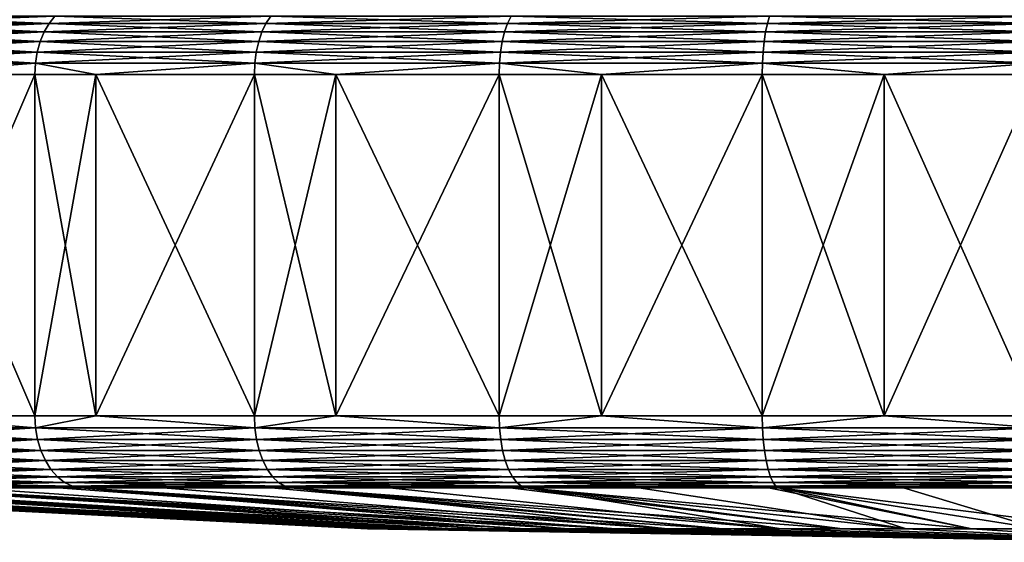
# Model space of a CAD drawing. Extents: x -30 to 30, y -139 to 0.
# Drawn here: x -5 to -1, y -139 to -137 of the extents above; entities that cross this region are included whole.
import ezdxf

# ---------------------------------------------------------------- set-up
doc = ezdxf.new("R2010")
doc.units = 0
doc.layers.add('L1', color=7, linetype='CONTINUOUS')

msp = doc.modelspace()

# ---------------------------------------------------------------- linework, layer by layer
at = {"layer": 'L1', "color": 7}
for points in [[(-4.702166, -137.1237, -5.107914), (-5.47877, -137.1237, -4.264298), (-5.454643, -137.0879, -4.245519)], [(-4.68146, -137.0879, 5.085421), (-5.454643, -137.0879, 4.245519), (-5.47877, -137.1237, 4.264298)], [(-4.68146, -137.0879, 5.085421), (-5.47877, -137.1237, 4.264298), (-4.702166, -137.1237, 5.107914)], [(-5.454643, -137.0879, -4.245519), (-5.426395, -137.0573, -4.223533), (-4.68146, -137.0879, -5.085421)], [(-4.657215, -137.0573, 5.059084), (-5.426395, -137.0573, 4.223533), (-5.454643, -137.0879, 4.245519)], [(-4.657215, -137.0573, 5.059084), (-5.454643, -137.0879, 4.245519), (-4.68146, -137.0879, 5.085421)], [(-5.454643, -137.0879, -4.245519), (-4.68146, -137.0879, -5.085421), (-4.702166, -137.1237, -5.107914)], [(-4.657215, -137.0573, -5.059084), (-4.68146, -137.0879, -5.085421), (-5.426395, -137.0573, -4.223533)], [(-4.702166, -137.1237, -5.107914), (-4.68146, -137.0879, -5.085421), (-3.7973, -137.1237, -5.8122)], [(-3.780578, -137.0879, 5.786605), (-4.68146, -137.0879, 5.085421), (-4.702166, -137.1237, 5.107914)], [(-3.780578, -137.0879, 5.786605), (-4.702166, -137.1237, 5.107914), (-3.7973, -137.1237, 5.8122)], [(-3.780578, -137.0879, -5.786605), (-4.68146, -137.0879, -5.085421), (-4.657215, -137.0573, -5.059084)], [(-3.760999, -137.0573, 5.756638), (-4.657215, -137.0573, 5.059084), (-4.68146, -137.0879, 5.085421)], [(-3.760999, -137.0573, 5.756638), (-4.68146, -137.0879, 5.085421), (-3.780578, -137.0879, 5.786605)], [(-3.780578, -137.0879, -5.786605), (-3.7973, -137.1237, -5.8122), (-4.68146, -137.0879, -5.085421)], [(-3.760999, -137.0573, -5.756638), (-3.780578, -137.0879, -5.786605), (-4.657215, -137.0573, -5.059084)], [(-2.788853, -137.1237, -6.357944), (-3.7973, -137.1237, -5.8122), (-3.780578, -137.0879, -5.786605)], [(-2.776572, -137.0879, 6.329946), (-3.780578, -137.0879, 5.786605), (-3.7973, -137.1237, 5.8122)], [(-2.776572, -137.0879, 6.329946), (-3.7973, -137.1237, 5.8122), (-2.788853, -137.1237, 6.357944)], [(-2.776572, -137.0879, -6.329946), (-3.780578, -137.0879, -5.786605), (-3.760999, -137.0573, -5.756638)], [(-2.762193, -137.0573, 6.297165), (-3.760999, -137.0573, 5.756638), (-3.780578, -137.0879, 5.786605)], [(-2.762193, -137.0573, 6.297165), (-3.780578, -137.0879, 5.786605), (-2.776572, -137.0879, 6.329946)], [(-2.776572, -137.0879, -6.329946), (-2.788853, -137.1237, -6.357944), (-3.780578, -137.0879, -5.786605)], [(-2.762193, -137.0573, -6.297165), (-2.776572, -137.0879, -6.329946), (-3.760999, -137.0573, -5.756638)], [(-1.704333, -137.1237, -6.73026), (-2.788853, -137.1237, -6.357944), (-2.776572, -137.0879, -6.329946)], [(-1.696828, -137.0879, 6.700623), (-2.776572, -137.0879, 6.329946), (-2.788853, -137.1237, 6.357944)], [(-1.696828, -137.0879, 6.700623), (-2.788853, -137.1237, 6.357944), (-1.704333, -137.1237, 6.73026)], [(-1.696828, -137.0879, -6.700623), (-2.776572, -137.0879, -6.329946), (-2.762193, -137.0573, -6.297165)], [(-1.688041, -137.0573, 6.665921), (-2.762193, -137.0573, 6.297165), (-2.776572, -137.0879, 6.329946)], [(-1.688041, -137.0573, 6.665921), (-2.776572, -137.0879, 6.329946), (-1.696828, -137.0879, 6.700623)], [(-1.696828, -137.0879, -6.700623), (-1.704333, -137.1237, -6.73026), (-2.776572, -137.0879, -6.329946)], [(-1.688041, -137.0573, -6.665921), (-1.696828, -137.0879, -6.700623), (-2.762193, -137.0573, -6.297165)], [(-0.573324, -137.1237, -6.918992), (-1.704333, -137.1237, -6.73026), (-1.696828, -137.0879, -6.700623)], [(-0.570799, -137.0879, 6.888524), (-1.696828, -137.0879, 6.700623), (-1.704333, -137.1237, 6.73026)], [(-0.570799, -137.0879, 6.888524), (-1.704333, -137.1237, 6.73026), (-0.573324, -137.1237, 6.918992)], [(-0.570799, -137.0879, -6.888524), (-1.696828, -137.0879, -6.700623), (-1.688041, -137.0573, -6.665921)], [(-0.567843, -137.0573, 6.852849), (-1.688041, -137.0573, 6.665921), (-1.696828, -137.0879, 6.700623)], [(-0.567843, -137.0573, 6.852849), (-1.696828, -137.0879, 6.700623), (-0.570799, -137.0879, 6.888524)], [(-0.570799, -137.0879, -6.888524), (-0.573324, -137.1237, -6.918992), (-1.696828, -137.0879, -6.700623)], [(-0.567843, -137.0573, -6.852849), (-0.570799, -137.0879, -6.888524), (-1.688041, -137.0573, -6.665921)], [(-4.718825, -137.1638, -5.126011), (-5.49818, -137.1638, -4.279405), (-5.47877, -137.1237, -4.264298)], [(-4.702166, -137.1237, 5.107914), (-5.47877, -137.1237, 4.264298), (-5.49818, -137.1638, 4.279405)], [(-4.702166, -137.1237, 5.107914), (-5.49818, -137.1638, 4.279405), (-4.718825, -137.1638, 5.126011)], [(-4.702166, -137.1237, -5.107914), (-4.718825, -137.1638, -5.126011), (-5.47877, -137.1237, -4.264298)], [(-3.810753, -137.1638, -5.832792), (-4.718825, -137.1638, -5.126011), (-4.702166, -137.1237, -5.107914)], [(-3.7973, -137.1237, 5.8122), (-4.702166, -137.1237, 5.107914), (-4.718825, -137.1638, 5.126011)], [(-3.7973, -137.1237, 5.8122), (-4.718825, -137.1638, 5.126011), (-3.810753, -137.1638, 5.832792)], [(-4.702166, -137.1237, -5.107914), (-3.7973, -137.1237, -5.8122), (-3.810753, -137.1638, -5.832792)], [(-3.810753, -137.1638, -5.832792), (-3.7973, -137.1237, -5.8122), (-2.798733, -137.1638, -6.380469)], [(-2.788853, -137.1237, 6.357944), (-3.7973, -137.1237, 5.8122), (-3.810753, -137.1638, 5.832792)], [(-2.788853, -137.1237, 6.357944), (-3.810753, -137.1638, 5.832792), (-2.798733, -137.1638, 6.380469)], [(-2.788853, -137.1237, -6.357944), (-2.798733, -137.1638, -6.380469), (-3.7973, -137.1237, -5.8122)], [(-1.710371, -137.1638, -6.754105), (-2.798733, -137.1638, -6.380469), (-2.788853, -137.1237, -6.357944)], [(-1.704333, -137.1237, 6.73026), (-2.788853, -137.1237, 6.357944), (-2.798733, -137.1638, 6.380469)], [(-1.704333, -137.1237, 6.73026), (-2.798733, -137.1638, 6.380469), (-1.710371, -137.1638, 6.754105)], [(-1.704333, -137.1237, -6.73026), (-1.710371, -137.1638, -6.754105), (-2.788853, -137.1237, -6.357944)], [(-0.575355, -137.1638, -6.943505), (-1.710371, -137.1638, -6.754105), (-1.704333, -137.1237, -6.73026)], [(-0.573324, -137.1237, 6.918992), (-1.704333, -137.1237, 6.73026), (-1.710371, -137.1638, 6.754105)], [(-0.573324, -137.1237, 6.918992), (-1.710371, -137.1638, 6.754105), (-0.575355, -137.1638, 6.943505)], [(-0.573324, -137.1237, -6.918992), (-0.575355, -137.1638, -6.943505), (-1.704333, -137.1237, -6.73026)], [(-4.731026, -137.2073, -5.139265), (-5.512397, -137.2073, -4.29047), (-5.49818, -137.1638, -4.279405)], [(-4.718825, -137.1638, 5.126011), (-5.49818, -137.1638, 4.279405), (-5.512397, -137.2073, 4.29047)], [(-4.718825, -137.1638, 5.126011), (-5.512397, -137.2073, 4.29047), (-4.731026, -137.2073, 5.139265)], [(-4.718825, -137.1638, -5.126011), (-4.731026, -137.2073, -5.139265), (-5.49818, -137.1638, -4.279405)], [(-3.820606, -137.2073, -5.847873), (-4.731026, -137.2073, -5.139265), (-4.718825, -137.1638, -5.126011)], [(-3.810753, -137.1638, 5.832792), (-4.718825, -137.1638, 5.126011), (-4.731026, -137.2073, 5.139265)], [(-3.810753, -137.1638, 5.832792), (-4.731026, -137.2073, 5.139265), (-3.820606, -137.2073, 5.847873)], [(-3.810753, -137.1638, -5.832792), (-3.820606, -137.2073, -5.847873), (-4.718825, -137.1638, -5.126011)], [(-2.80597, -137.2073, -6.396967), (-3.820606, -137.2073, -5.847873), (-3.810753, -137.1638, -5.832792)], [(-2.798733, -137.1638, 6.380469), (-3.810753, -137.1638, 5.832792), (-3.820606, -137.2073, 5.847873)], [(-2.798733, -137.1638, 6.380469), (-3.820606, -137.2073, 5.847873), (-2.80597, -137.2073, 6.396967)], [(-3.810753, -137.1638, -5.832792), (-2.798733, -137.1638, -6.380469), (-2.80597, -137.2073, -6.396967)], [(-2.80597, -137.2073, -6.396967), (-2.798733, -137.1638, -6.380469), (-1.714794, -137.2073, -6.771568)], [(-1.710371, -137.1638, 6.754105), (-2.798733, -137.1638, 6.380469), (-2.80597, -137.2073, 6.396967)], [(-1.710371, -137.1638, 6.754105), (-2.80597, -137.2073, 6.396967), (-1.714794, -137.2073, 6.771568)], [(-1.710371, -137.1638, -6.754105), (-1.714794, -137.2073, -6.771568), (-2.798733, -137.1638, -6.380469)], [(-0.576843, -137.2073, -6.961458), (-1.714794, -137.2073, -6.771568), (-1.710371, -137.1638, -6.754105)], [(-0.575355, -137.1638, 6.943505), (-1.710371, -137.1638, 6.754105), (-1.714794, -137.2073, 6.771568)], [(-0.575355, -137.1638, 6.943505), (-1.714794, -137.2073, 6.771568), (-0.576843, -137.2073, 6.961458)], [(-0.575355, -137.1638, -6.943505), (-0.576843, -137.2073, -6.961458), (-1.710371, -137.1638, -6.754105)], [(-4.73847, -137.2531, -5.14735), (-5.521069, -137.2531, -4.297221), (-5.512397, -137.2073, -4.29047)], [(-4.731026, -137.2073, 5.139265), (-5.512397, -137.2073, 4.29047), (-5.521069, -137.2531, 4.297221)], [(-4.731026, -137.2073, 5.139265), (-5.521069, -137.2531, 4.297221), (-4.73847, -137.2531, 5.14735)], [(-4.731026, -137.2073, -5.139265), (-4.73847, -137.2531, -5.14735), (-5.512397, -137.2073, -4.29047)], [(-3.826617, -137.2531, -5.857073), (-4.73847, -137.2531, -5.14735), (-4.731026, -137.2073, -5.139265)], [(-3.820606, -137.2073, 5.847873), (-4.731026, -137.2073, 5.139265), (-4.73847, -137.2531, 5.14735)], [(-3.820606, -137.2073, 5.847873), (-4.73847, -137.2531, 5.14735), (-3.826617, -137.2531, 5.857073)], [(-3.820606, -137.2073, -5.847873), (-3.826617, -137.2531, -5.857073), (-4.731026, -137.2073, -5.139265)], [(-2.810384, -137.2531, -6.407031), (-3.826617, -137.2531, -5.857073), (-3.820606, -137.2073, -5.847873)], [(-2.80597, -137.2073, 6.396967), (-3.820606, -137.2073, 5.847873), (-3.826617, -137.2531, 5.857073)], [(-2.80597, -137.2073, 6.396967), (-3.826617, -137.2531, 5.857073), (-2.810384, -137.2531, 6.407031)], [(-2.80597, -137.2073, -6.396967), (-2.810384, -137.2531, -6.407031), (-3.820606, -137.2073, -5.847873)], [(-1.717492, -137.2531, -6.782222), (-2.810384, -137.2531, -6.407031), (-2.80597, -137.2073, -6.396967)], [(-1.714794, -137.2073, 6.771568), (-2.80597, -137.2073, 6.396967), (-2.810384, -137.2531, 6.407031)], [(-1.714794, -137.2073, 6.771568), (-2.810384, -137.2531, 6.407031), (-1.717492, -137.2531, 6.782222)], [(-2.80597, -137.2073, -6.396967), (-1.714794, -137.2073, -6.771568), (-1.717492, -137.2531, -6.782222)], [(-1.717492, -137.2531, -6.782222), (-1.714794, -137.2073, -6.771568), (-0.57775, -137.2531, -6.972411)], [(-0.576843, -137.2073, 6.961458), (-1.714794, -137.2073, 6.771568), (-1.717492, -137.2531, 6.782222)], [(-0.576843, -137.2073, 6.961458), (-1.717492, -137.2531, 6.782222), (-0.57775, -137.2531, 6.972411)], [(-0.576843, -137.2073, -6.961458), (-0.57775, -137.2531, -6.972411), (-1.714794, -137.2073, -6.771568)], [(-4.73847, -137.2531, -5.14735), (-5.350152, -137.3, -4.48832), (-5.521069, -137.2531, -4.297221)], [(-4.73847, -137.2531, 5.14735), (-5.521069, -137.2531, 4.297221), (-5.350152, -137.3, 4.48832)], [(-4.740971, -137.3, -5.150067), (-5.350152, -137.3, -4.48832), (-4.73847, -137.2531, -5.14735)], [(-4.73847, -137.2531, 5.14735), (-5.350152, -137.3, 4.48832), (-4.740971, -137.3, 5.150067)], [(-4.487731, -137.3, -5.347172), (-4.740971, -137.3, -5.150067), (-4.73847, -137.2531, -5.14735)], [(-4.73847, -137.2531, 5.14735), (-4.740971, -137.3, 5.150067), (-4.487731, -137.3, 5.347172)], [(-3.826617, -137.2531, -5.857073), (-4.487731, -137.3, -5.347172), (-4.73847, -137.2531, -5.14735)], [(-3.826617, -137.2531, 5.857073), (-4.73847, -137.2531, 5.14735), (-4.487731, -137.3, 5.347172)], [(-3.828637, -137.3, -5.860165), (-4.487731, -137.3, -5.347172), (-3.826617, -137.2531, -5.857073)], [(-3.826617, -137.2531, 5.857073), (-4.487731, -137.3, 5.347172), (-3.828637, -137.3, 5.860165)], [(-3.489886, -137.3, -6.043489), (-3.828637, -137.3, -5.860165), (-3.826617, -137.2531, -5.857073)], [(-3.826617, -137.2531, 5.857073), (-3.828637, -137.3, 5.860165), (-3.489886, -137.3, 6.043489)], [(-2.810384, -137.2531, -6.407031), (-3.489886, -137.3, -6.043489), (-3.826617, -137.2531, -5.857073)], [(-2.810384, -137.2531, 6.407031), (-3.826617, -137.2531, 5.857073), (-3.489886, -137.3, 6.043489)], [(-2.811868, -137.3, -6.410413), (-3.489886, -137.3, -6.043489), (-2.810384, -137.2531, -6.407031)], [(-2.810384, -137.2531, 6.407031), (-3.489886, -137.3, 6.043489), (-2.811868, -137.3, 6.410413)], [(-2.386762, -137.3, -6.556353), (-2.811868, -137.3, -6.410413), (-2.810384, -137.2531, -6.407031)], [(-2.810384, -137.2531, 6.407031), (-2.811868, -137.3, 6.410413), (-2.386762, -137.3, 6.556353)], [(-1.717492, -137.2531, -6.782222), (-2.386762, -137.3, -6.556353), (-2.810384, -137.2531, -6.407031)], [(-1.717492, -137.2531, 6.782222), (-2.810384, -137.2531, 6.407031), (-2.386762, -137.3, 6.556353)], [(-1.718398, -137.3, -6.785802), (-2.386762, -137.3, -6.556353), (-1.717492, -137.2531, -6.782222)], [(-1.717492, -137.2531, 6.782222), (-2.386762, -137.3, 6.556353), (-1.718398, -137.3, 6.785802)], [(-1.211651, -137.3, -6.870363), (-1.718398, -137.3, -6.785802), (-1.717492, -137.2531, -6.782222)], [(-1.717492, -137.2531, 6.782222), (-1.718398, -137.3, 6.785802), (-1.211651, -137.3, 6.870363)], [(-1.717492, -137.2531, -6.782222), (-0.57775, -137.2531, -6.972411), (-1.211651, -137.3, -6.870363)], [(-0.57775, -137.2531, 6.972411), (-1.717492, -137.2531, 6.782222), (-1.211651, -137.3, 6.870363)], [(-1.211651, -137.3, -6.870363), (-0.57775, -137.2531, -6.972411), (-0.578055, -137.3, -6.976091)], [(-0.57775, -137.2531, 6.972411), (-1.211651, -137.3, 6.870363), (-0.578055, -137.3, 6.976091)], [(-5.350152, -138.7199, -4.48832), (-5.350152, -137.3, -4.48832), (-4.740971, -138.7199, -5.150067)], [(-4.740971, -138.7199, -5.150067), (-5.350152, -137.3, -4.48832), (-4.740971, -137.3, -5.150067)], [(-4.740971, -138.7199, 5.150067), (-4.740971, -137.3, 5.150067), (-5.350152, -138.7199, 4.48832)], [(-5.350152, -138.7199, 4.48832), (-4.740971, -137.3, 5.150067), (-5.350152, -137.3, 4.48832)], [(-4.740971, -138.7199, -5.150067), (-4.740971, -137.3, -5.150067), (-4.487731, -138.7199, -5.347172)], [(-4.487731, -138.7199, -5.347172), (-4.740971, -137.3, -5.150067), (-4.487731, -137.3, -5.347172)], [(-4.487731, -138.7199, 5.347172), (-4.487731, -137.3, 5.347172), (-4.740971, -138.7199, 5.150067)], [(-4.740971, -138.7199, 5.150067), (-4.487731, -137.3, 5.347172), (-4.740971, -137.3, 5.150067)], [(-4.487731, -138.7199, -5.347172), (-4.487731, -137.3, -5.347172), (-3.828637, -138.7199, -5.860165)], [(-3.828637, -138.7199, -5.860165), (-4.487731, -137.3, -5.347172), (-3.828637, -137.3, -5.860165)], [(-3.828637, -138.7199, 5.860165), (-3.828637, -137.3, 5.860165), (-4.487731, -138.7199, 5.347172)], [(-4.487731, -138.7199, 5.347172), (-3.828637, -137.3, 5.860165), (-4.487731, -137.3, 5.347172)], [(-3.828637, -138.7199, -5.860165), (-3.828637, -137.3, -5.860165), (-3.489886, -138.7199, -6.043489)], [(-3.489886, -138.7199, -6.043489), (-3.828637, -137.3, -5.860165), (-3.489886, -137.3, -6.043489)], [(-3.489886, -138.7199, 6.043489), (-3.489886, -137.3, 6.043489), (-3.828637, -138.7199, 5.860165)], [(-3.828637, -138.7199, 5.860165), (-3.489886, -137.3, 6.043489), (-3.828637, -137.3, 5.860165)], [(-3.489886, -138.7199, -6.043489), (-3.489886, -137.3, -6.043489), (-2.811868, -138.7199, -6.410413)], [(-2.811868, -138.7199, -6.410413), (-3.489886, -137.3, -6.043489), (-2.811868, -137.3, -6.410413)], [(-2.811868, -138.7199, 6.410413), (-2.811868, -137.3, 6.410413), (-3.489886, -138.7199, 6.043489)], [(-3.489886, -138.7199, 6.043489), (-2.811868, -137.3, 6.410413), (-3.489886, -137.3, 6.043489)], [(-2.811868, -138.7199, -6.410413), (-2.811868, -137.3, -6.410413), (-2.386762, -138.7199, -6.556353)], [(-2.386762, -138.7199, -6.556353), (-2.811868, -137.3, -6.410413), (-2.386762, -137.3, -6.556353)], [(-2.386762, -138.7199, 6.556353), (-2.386762, -137.3, 6.556353), (-2.811868, -138.7199, 6.410413)], [(-2.811868, -138.7199, 6.410413), (-2.386762, -137.3, 6.556353), (-2.811868, -137.3, 6.410413)], [(-2.386762, -138.7199, -6.556353), (-2.386762, -137.3, -6.556353), (-1.718398, -138.7199, -6.785802)], [(-1.718398, -138.7199, -6.785802), (-2.386762, -137.3, -6.556353), (-1.718398, -137.3, -6.785802)], [(-1.718398, -138.7199, 6.785802), (-1.718398, -137.3, 6.785802), (-2.386762, -138.7199, 6.556353)], [(-2.386762, -138.7199, 6.556353), (-1.718398, -137.3, 6.785802), (-2.386762, -137.3, 6.556353)], [(-1.718398, -138.7199, -6.785802), (-1.718398, -137.3, -6.785802), (-1.211651, -138.7199, -6.870363)], [(-1.211651, -138.7199, -6.870363), (-1.718398, -137.3, -6.785802), (-1.211651, -137.3, -6.870363)], [(-1.211651, -138.7199, 6.870363), (-1.211651, -137.3, 6.870363), (-1.718398, -138.7199, 6.785802)], [(-1.718398, -138.7199, 6.785802), (-1.211651, -137.3, 6.870363), (-1.718398, -137.3, 6.785802)], [(-1.211651, -138.7199, -6.870363), (-1.211651, -137.3, -6.870363), (-0.578055, -138.7199, -6.976091)], [(-0.578055, -138.7199, -6.976091), (-1.211651, -137.3, -6.870363), (-0.578055, -137.3, -6.976091)], [(-0.578055, -138.7199, 6.976091), (-0.578055, -137.3, 6.976091), (-1.211651, -138.7199, 6.870363)], [(-1.211651, -138.7199, 6.870363), (-0.578055, -137.3, 6.976091), (-1.211651, -137.3, 6.870363)], [(-5.520687, -138.7698, -4.296924), (-5.350152, -138.7199, -4.48832), (-4.738142, -138.7698, -5.146995)], [(-5.350152, -138.7199, 4.48832), (-5.520687, -138.7698, 4.296924), (-4.738142, -138.7698, 5.146995)], [(-5.350152, -138.7199, -4.48832), (-4.740971, -138.7199, -5.150067), (-4.738142, -138.7698, -5.146995)], [(-4.738142, -138.7698, 5.146995), (-4.740971, -138.7199, 5.150067), (-5.350152, -138.7199, 4.48832)], [(-4.487731, -138.7199, 5.347172), (-4.740971, -138.7199, 5.150067), (-4.738142, -138.7698, 5.146995)], [(-4.740971, -138.7199, -5.150067), (-4.487731, -138.7199, -5.347172), (-4.738142, -138.7698, -5.146995)], [(-4.738142, -138.7698, -5.146995), (-4.487731, -138.7199, -5.347172), (-3.826353, -138.7698, -5.856669)], [(-4.487731, -138.7199, 5.347172), (-4.738142, -138.7698, 5.146995), (-3.826353, -138.7698, 5.856669)], [(-4.487731, -138.7199, -5.347172), (-3.828637, -138.7199, -5.860165), (-3.826353, -138.7698, -5.856669)], [(-3.826353, -138.7698, 5.856669), (-3.828637, -138.7199, 5.860165), (-4.487731, -138.7199, 5.347172)], [(-3.489886, -138.7199, 6.043489), (-3.828637, -138.7199, 5.860165), (-3.826353, -138.7698, 5.856669)], [(-3.828637, -138.7199, -5.860165), (-3.489886, -138.7199, -6.043489), (-3.826353, -138.7698, -5.856669)], [(-3.826353, -138.7698, -5.856669), (-3.489886, -138.7199, -6.043489), (-2.81019, -138.7698, -6.406588)], [(-3.489886, -138.7199, 6.043489), (-3.826353, -138.7698, 5.856669), (-2.81019, -138.7698, 6.406588)], [(-3.489886, -138.7199, -6.043489), (-2.811868, -138.7199, -6.410413), (-2.81019, -138.7698, -6.406588)], [(-2.81019, -138.7698, 6.406588), (-2.811868, -138.7199, 6.410413), (-3.489886, -138.7199, 6.043489)], [(-2.386762, -138.7199, 6.556353), (-2.811868, -138.7199, 6.410413), (-2.81019, -138.7698, 6.406588)], [(-2.386762, -138.7199, -6.556353), (-2.81019, -138.7698, -6.406588), (-2.811868, -138.7199, -6.410413)], [(-1.717373, -138.7698, -6.781753), (-2.81019, -138.7698, -6.406588), (-2.386762, -138.7199, -6.556353)], [(-2.386762, -138.7199, 6.556353), (-2.81019, -138.7698, 6.406588), (-1.717373, -138.7698, 6.781753)], [(-2.386762, -138.7199, -6.556353), (-1.718398, -138.7199, -6.785802), (-1.717373, -138.7698, -6.781753)], [(-1.717373, -138.7698, 6.781753), (-1.718398, -138.7199, 6.785802), (-2.386762, -138.7199, 6.556353)], [(-1.211651, -138.7199, 6.870363), (-1.718398, -138.7199, 6.785802), (-1.717373, -138.7698, 6.781753)], [(-1.718398, -138.7199, -6.785802), (-1.211651, -138.7199, -6.870363), (-1.717373, -138.7698, -6.781753)], [(-1.717373, -138.7698, -6.781753), (-1.211651, -138.7199, -6.870363), (-0.577711, -138.7698, -6.971929)], [(-1.211651, -138.7199, 6.870363), (-1.717373, -138.7698, 6.781753), (-0.577711, -138.7698, 6.971929)], [(-1.211651, -138.7199, -6.870363), (-0.578055, -138.7199, -6.976091), (-0.577711, -138.7698, -6.971929)], [(-0.577711, -138.7698, 6.971929), (-0.578055, -138.7199, 6.976091), (-1.211651, -138.7199, 6.870363)], [(-5.520687, -138.7698, -4.296924), (-4.738142, -138.7698, -5.146995), (-4.729735, -138.8183, -5.137862)], [(-5.510891, -138.8183, -4.289299), (-5.520687, -138.7698, -4.296924), (-4.729735, -138.8183, -5.137862)], [(-4.738142, -138.7698, 5.146995), (-5.520687, -138.7698, 4.296924), (-5.510891, -138.8183, 4.289299)], [(-4.738142, -138.7698, 5.146995), (-5.510891, -138.8183, 4.289299), (-4.729735, -138.8183, 5.137862)], [(-4.738142, -138.7698, -5.146995), (-3.826353, -138.7698, -5.856669), (-3.819563, -138.8183, -5.846276)], [(-4.729735, -138.8183, -5.137862), (-4.738142, -138.7698, -5.146995), (-3.819563, -138.8183, -5.846276)], [(-3.826353, -138.7698, 5.856669), (-4.738142, -138.7698, 5.146995), (-4.729735, -138.8183, 5.137862)], [(-3.826353, -138.7698, 5.856669), (-4.729735, -138.8183, 5.137862), (-3.819563, -138.8183, 5.846276)], [(-3.826353, -138.7698, -5.856669), (-2.81019, -138.7698, -6.406588), (-2.805204, -138.8183, -6.39522)], [(-3.819563, -138.8183, -5.846276), (-3.826353, -138.7698, -5.856669), (-2.805204, -138.8183, -6.39522)], [(-2.81019, -138.7698, 6.406588), (-3.826353, -138.7698, 5.856669), (-3.819563, -138.8183, 5.846276)], [(-2.81019, -138.7698, 6.406588), (-3.819563, -138.8183, 5.846276), (-2.805204, -138.8183, 6.39522)], [(-2.805204, -138.8183, -6.39522), (-2.81019, -138.7698, -6.406588), (-1.714326, -138.8183, -6.769719)], [(-1.717373, -138.7698, -6.781753), (-1.714326, -138.8183, -6.769719), (-2.81019, -138.7698, -6.406588)], [(-1.717373, -138.7698, 6.781753), (-2.81019, -138.7698, 6.406588), (-2.805204, -138.8183, 6.39522)], [(-1.717373, -138.7698, 6.781753), (-2.805204, -138.8183, 6.39522), (-1.714326, -138.8183, 6.769719)], [(-0.576685, -138.8183, -6.959558), (-1.714326, -138.8183, -6.769719), (-1.717373, -138.7698, -6.781753)], [(-1.717373, -138.7698, -6.781753), (-0.577711, -138.7698, -6.971929), (-0.576685, -138.8183, -6.959558)], [(-0.577711, -138.7698, 6.971929), (-1.717373, -138.7698, 6.781753), (-1.714326, -138.8183, 6.769719)], [(-0.577711, -138.7698, 6.971929), (-1.714326, -138.8183, 6.769719), (-0.576685, -138.8183, 6.959558)], [(-5.510891, -138.8183, -4.289299), (-4.729735, -138.8183, -5.137862), (-4.715982, -138.8641, -5.122923)], [(-5.494868, -138.8641, -4.276827), (-5.510891, -138.8183, -4.289299), (-4.715982, -138.8641, -5.122923)], [(-4.729735, -138.8183, 5.137862), (-5.510891, -138.8183, 4.289299), (-5.494868, -138.8641, 4.276827)], [(-4.729735, -138.8183, 5.137862), (-5.494868, -138.8641, 4.276827), (-4.715982, -138.8641, 5.122923)], [(-4.729735, -138.8183, -5.137862), (-3.819563, -138.8183, -5.846276), (-3.808457, -138.8641, -5.829278)], [(-4.715982, -138.8641, -5.122923), (-4.729735, -138.8183, -5.137862), (-3.808457, -138.8641, -5.829278)], [(-3.819563, -138.8183, 5.846276), (-4.729735, -138.8183, 5.137862), (-4.715982, -138.8641, 5.122923)], [(-3.819563, -138.8183, 5.846276), (-4.715982, -138.8641, 5.122923), (-3.808457, -138.8641, 5.829278)], [(-3.819563, -138.8183, -5.846276), (-2.805204, -138.8183, -6.39522), (-2.797047, -138.8641, -6.376626)], [(-3.808457, -138.8641, -5.829278), (-3.819563, -138.8183, -5.846276), (-2.797047, -138.8641, -6.376626)], [(-2.805204, -138.8183, 6.39522), (-3.819563, -138.8183, 5.846276), (-3.808457, -138.8641, 5.829278)], [(-2.805204, -138.8183, 6.39522), (-3.808457, -138.8641, 5.829278), (-2.797047, -138.8641, 6.376626)], [(-2.805204, -138.8183, -6.39522), (-1.714326, -138.8183, -6.769719), (-1.709341, -138.8641, -6.750036)], [(-2.797047, -138.8641, -6.376626), (-2.805204, -138.8183, -6.39522), (-1.709341, -138.8641, -6.750036)], [(-1.714326, -138.8183, 6.769719), (-2.805204, -138.8183, 6.39522), (-2.797047, -138.8641, 6.376626)], [(-1.714326, -138.8183, 6.769719), (-2.797047, -138.8641, 6.376626), (-1.709341, -138.8641, 6.750036)], [(-1.709341, -138.8641, -6.750036), (-1.714326, -138.8183, -6.769719), (-0.575009, -138.8641, -6.939322)], [(-0.576685, -138.8183, -6.959558), (-0.575009, -138.8641, -6.939322), (-1.714326, -138.8183, -6.769719)], [(-0.576685, -138.8183, 6.959558), (-1.714326, -138.8183, 6.769719), (-1.709341, -138.8641, 6.750036)], [(-0.576685, -138.8183, 6.959558), (-1.709341, -138.8641, 6.750036), (-0.575009, -138.8641, 6.939322)], [(-5.473063, -138.9058, -4.259856), (-5.494868, -138.8641, -4.276827), (-4.697268, -138.9058, -5.102594)], [(-5.494868, -138.8641, -4.276827), (-4.715982, -138.8641, -5.122923), (-4.697268, -138.9058, -5.102594)], [(-4.715982, -138.8641, 5.122923), (-5.494868, -138.8641, 4.276827), (-5.473063, -138.9058, 4.259856)], [(-4.715982, -138.8641, 5.122923), (-5.473063, -138.9058, 4.259856), (-4.697268, -138.9058, 5.102594)], [(-4.715982, -138.8641, -5.122923), (-3.808457, -138.8641, -5.829278), (-3.793345, -138.9058, -5.806146)], [(-4.697268, -138.9058, -5.102594), (-4.715982, -138.8641, -5.122923), (-3.793345, -138.9058, -5.806146)], [(-3.808457, -138.8641, 5.829278), (-4.715982, -138.8641, 5.122923), (-4.697268, -138.9058, 5.102594)], [(-3.808457, -138.8641, 5.829278), (-4.697268, -138.9058, 5.102594), (-3.793345, -138.9058, 5.806146)], [(-3.808457, -138.8641, -5.829278), (-2.797047, -138.8641, -6.376626), (-2.785948, -138.9058, -6.351322)], [(-3.793345, -138.9058, -5.806146), (-3.808457, -138.8641, -5.829278), (-2.785948, -138.9058, -6.351322)], [(-2.797047, -138.8641, 6.376626), (-3.808457, -138.8641, 5.829278), (-3.793345, -138.9058, 5.806146)], [(-2.797047, -138.8641, 6.376626), (-3.793345, -138.9058, 5.806146), (-2.785948, -138.9058, 6.351322)], [(-2.797047, -138.8641, -6.376626), (-1.709341, -138.8641, -6.750036), (-1.702558, -138.9058, -6.72325)], [(-2.785948, -138.9058, -6.351322), (-2.797047, -138.8641, -6.376626), (-1.702558, -138.9058, -6.72325)], [(-1.709341, -138.8641, 6.750036), (-2.797047, -138.8641, 6.376626), (-2.785948, -138.9058, 6.351322)], [(-1.709341, -138.8641, 6.750036), (-2.785948, -138.9058, 6.351322), (-1.702558, -138.9058, 6.72325)], [(-1.709341, -138.8641, -6.750036), (-0.575009, -138.8641, -6.939322), (-0.572727, -138.9058, -6.911785)], [(-1.702558, -138.9058, -6.72325), (-1.709341, -138.8641, -6.750036), (-0.572727, -138.9058, -6.911785)], [(-0.575009, -138.8641, 6.939322), (-1.709341, -138.8641, 6.750036), (-1.702558, -138.9058, 6.72325)], [(-0.575009, -138.8641, 6.939322), (-1.702558, -138.9058, 6.72325), (-0.572727, -138.9058, 6.911785)], [(-5.473063, -138.9058, -4.259856), (-4.697268, -138.9058, -5.102594), (-4.674114, -138.9424, -5.077441)], [(-5.446084, -138.9424, -4.238857), (-5.473063, -138.9058, -4.259856), (-4.674114, -138.9424, -5.077441)], [(-4.697268, -138.9058, 5.102594), (-5.473063, -138.9058, 4.259856), (-5.446084, -138.9424, 4.238857)], [(-4.697268, -138.9058, 5.102594), (-5.446084, -138.9424, 4.238857), (-4.674114, -138.9424, 5.077441)], [(-4.674114, -138.9424, -5.077441), (-4.697268, -138.9058, -5.102594), (-3.774646, -138.9424, -5.777525)], [(-4.697268, -138.9058, -5.102594), (-3.793345, -138.9058, -5.806146), (-3.774646, -138.9424, -5.777525)], [(-3.793345, -138.9058, 5.806146), (-4.697268, -138.9058, 5.102594), (-4.674114, -138.9424, 5.077441)], [(-3.793345, -138.9058, 5.806146), (-4.674114, -138.9424, 5.077441), (-3.774646, -138.9424, 5.777525)], [(-3.793345, -138.9058, -5.806146), (-2.785948, -138.9058, -6.351322), (-2.772215, -138.9424, -6.320014)], [(-3.774646, -138.9424, -5.777525), (-3.793345, -138.9058, -5.806146), (-2.772215, -138.9424, -6.320014)], [(-2.785948, -138.9058, 6.351322), (-3.793345, -138.9058, 5.806146), (-3.774646, -138.9424, 5.777525)], [(-2.785948, -138.9058, 6.351322), (-3.774646, -138.9424, 5.777525), (-2.772215, -138.9424, 6.320014)], [(-2.785948, -138.9058, -6.351322), (-1.702558, -138.9058, -6.72325), (-1.694166, -138.9424, -6.690109)], [(-2.772215, -138.9424, -6.320014), (-2.785948, -138.9058, -6.351322), (-1.694166, -138.9424, -6.690109)], [(-1.702558, -138.9058, 6.72325), (-2.785948, -138.9058, 6.351322), (-2.772215, -138.9424, 6.320014)], [(-1.702558, -138.9058, 6.72325), (-2.772215, -138.9424, 6.320014), (-1.694166, -138.9424, 6.690109)], [(-1.702558, -138.9058, -6.72325), (-0.572727, -138.9058, -6.911785), (-0.569904, -138.9424, -6.877715)], [(-1.694166, -138.9424, -6.690109), (-1.702558, -138.9058, -6.72325), (-0.569904, -138.9424, -6.877715)], [(-0.572727, -138.9058, 6.911785), (-1.702558, -138.9058, 6.72325), (-1.694166, -138.9424, 6.690109)], [(-0.572727, -138.9058, 6.911785), (-1.694166, -138.9424, 6.690109), (-0.569904, -138.9424, 6.877715)], [(-4.647163, -138.9727, -5.048165), (-5.414683, -138.9727, -4.214417), (-5.446084, -138.9424, -4.238857)], [(-5.446084, -138.9424, -4.238857), (-4.674114, -138.9424, -5.077441), (-4.647163, -138.9727, -5.048165)], [(-4.674114, -138.9424, 5.077441), (-5.446084, -138.9424, 4.238857), (-5.414683, -138.9727, 4.214417)], [(-4.674114, -138.9424, 5.077441), (-5.414683, -138.9727, 4.214417), (-4.647163, -138.9727, 5.048165)], [(-4.617167, -138.9961, -5.01558), (-5.379733, -138.9961, -4.187214), (-5.414683, -138.9727, -4.214417)], [(-4.647163, -138.9727, -5.048165), (-4.617167, -138.9961, -5.01558), (-5.414683, -138.9727, -4.214417)], [(-4.647163, -138.9727, 5.048165), (-5.414683, -138.9727, 4.214417), (-5.379733, -138.9961, 4.187214)], [(-4.647163, -138.9727, 5.048165), (-5.379733, -138.9961, 4.187214), (-4.617167, -138.9961, 5.01558)], [(-4.674114, -138.9424, -5.077441), (-3.774646, -138.9424, -5.777525), (-3.752881, -138.9727, -5.744213)], [(-4.647163, -138.9727, -5.048165), (-4.674114, -138.9424, -5.077441), (-3.752881, -138.9727, -5.744213)], [(-3.774646, -138.9424, 5.777525), (-4.674114, -138.9424, 5.077441), (-4.647163, -138.9727, 5.048165)], [(-3.774646, -138.9424, 5.777525), (-4.647163, -138.9727, 5.048165), (-3.752881, -138.9727, 5.744213)], [(-3.728658, -138.9961, -5.707135), (-4.617167, -138.9961, -5.01558), (-4.647163, -138.9727, -5.048165)], [(-4.647163, -138.9727, -5.048165), (-3.752881, -138.9727, -5.744213), (-3.728658, -138.9961, -5.707135)], [(-3.752881, -138.9727, 5.744213), (-4.647163, -138.9727, 5.048165), (-4.617167, -138.9961, 5.01558)], [(-3.752881, -138.9727, 5.744213), (-4.617167, -138.9961, 5.01558), (-3.728658, -138.9961, 5.707135)], [(-3.752881, -138.9727, -5.744213), (-3.774646, -138.9424, -5.777525), (-2.756231, -138.9727, -6.283573)], [(-3.774646, -138.9424, -5.777525), (-2.772215, -138.9424, -6.320014), (-2.756231, -138.9727, -6.283573)], [(-2.772215, -138.9424, 6.320014), (-3.774646, -138.9424, 5.777525), (-3.752881, -138.9727, 5.744213)], [(-2.772215, -138.9424, 6.320014), (-3.752881, -138.9727, 5.744213), (-2.756231, -138.9727, 6.283573)], [(-3.752881, -138.9727, -5.744213), (-2.756231, -138.9727, -6.283573), (-2.73844, -138.9961, -6.243014)], [(-3.728658, -138.9961, -5.707135), (-3.752881, -138.9727, -5.744213), (-2.73844, -138.9961, -6.243014)], [(-2.756231, -138.9727, 6.283573), (-3.752881, -138.9727, 5.744213), (-3.728658, -138.9961, 5.707135)], [(-2.756231, -138.9727, 6.283573), (-3.728658, -138.9961, 5.707135), (-2.73844, -138.9961, 6.243014)], [(-2.772215, -138.9424, -6.320014), (-1.694166, -138.9424, -6.690109), (-1.684397, -138.9727, -6.651534)], [(-2.756231, -138.9727, -6.283573), (-2.772215, -138.9424, -6.320014), (-1.684397, -138.9727, -6.651534)], [(-1.694166, -138.9424, 6.690109), (-2.772215, -138.9424, 6.320014), (-2.756231, -138.9727, 6.283573)], [(-1.694166, -138.9424, 6.690109), (-2.756231, -138.9727, 6.283573), (-1.684397, -138.9727, 6.651534)], [(-2.73844, -138.9961, -6.243014), (-2.756231, -138.9727, -6.283573), (-1.673525, -138.9961, -6.6086)], [(-2.756231, -138.9727, -6.283573), (-1.684397, -138.9727, -6.651534), (-1.673525, -138.9961, -6.6086)], [(-1.684397, -138.9727, 6.651534), (-2.756231, -138.9727, 6.283573), (-2.73844, -138.9961, 6.243014)], [(-1.684397, -138.9727, 6.651534), (-2.73844, -138.9961, 6.243014), (-1.673525, -138.9961, 6.6086)], [(-1.694166, -138.9424, -6.690109), (-0.569904, -138.9424, -6.877715), (-0.566618, -138.9727, -6.838058)], [(-1.684397, -138.9727, -6.651534), (-1.694166, -138.9424, -6.690109), (-0.566618, -138.9727, -6.838058)], [(-0.569904, -138.9424, 6.877715), (-1.694166, -138.9424, 6.690109), (-1.684397, -138.9727, 6.651534)], [(-0.569904, -138.9424, 6.877715), (-1.684397, -138.9727, 6.651534), (-0.566618, -138.9727, 6.838058)], [(-1.684397, -138.9727, -6.651534), (-0.566618, -138.9727, -6.838058), (-0.56296, -138.9961, -6.79392)], [(-1.673525, -138.9961, -6.6086), (-1.684397, -138.9727, -6.651534), (-0.56296, -138.9961, -6.79392)], [(-0.566618, -138.9727, 6.838058), (-1.684397, -138.9727, 6.651534), (-1.673525, -138.9961, 6.6086)], [(-0.566618, -138.9727, 6.838058), (-1.673525, -138.9961, 6.6086), (-0.56296, -138.9961, 6.79392)], [(-6.720161, -139.0192), (-6.649542, -139.0192, -0.852239), (-3.33475, -139.1888, -0.427032)], [(-6.696647, -139.0192, 0.283765), (-6.720161, -139.0192), (-3.358952, -139.1888, 0.142687)], [(-3.358952, -139.1888, 0.142687), (-6.720161, -139.0192), (-3.33475, -139.1888, -0.427032)], [(-6.696647, -139.0192, 0.283765), (-3.358952, -139.1888, 0.142687), (-6.628506, -139.0192, 1.106102)], [(-6.649542, -139.0192, -0.852239), (-6.628506, -139.0192, -1.106102), (-3.33475, -139.1888, -0.427032)], [(-6.628506, -139.0192, 1.106102), (-3.358952, -139.1888, 0.142687), (-3.286522, -139.1888, 0.7083)], [(-6.628506, -139.0192, 1.106102), (-3.286522, -139.1888, 0.7083), (-6.551241, -139.0192, 1.411218)], [(-3.33475, -139.1888, -0.427032), (-6.628506, -139.0192, -1.106102), (-3.214614, -139.1888, -0.984465)], [(-6.411213, -139.0192, -1.964174), (-3.214614, -139.1888, -0.984465), (-6.628506, -139.0192, -1.106102)], [(-6.551241, -139.0192, 1.411218), (-3.286522, -139.1888, 0.7083), (-6.356044, -139.0192, 2.182032)], [(-6.356044, -139.0192, -2.182032), (-3.214614, -139.1888, -0.984465), (-6.411213, -139.0192, -1.964174)], [(-6.217555, -139.0192, 2.497756), (-6.356044, -139.0192, 2.182032), (-3.119545, -139.1888, 1.253536)], [(-3.119545, -139.1888, 1.253536), (-6.356044, -139.0192, 2.182032), (-3.286522, -139.1888, 0.7083)], [(-5.988432, -139.0192, -3.020102), (-3.002, -139.1888, -1.513576), (-6.356044, -139.0192, -2.182032)], [(-6.356044, -139.0192, -2.182032), (-3.002, -139.1888, -1.513576), (-3.214614, -139.1888, -0.984465)], [(-5.910205, -139.0192, 3.198443), (-6.217555, -139.0192, 2.497756), (-3.119545, -139.1888, 1.253536)], [(-5.988432, -139.0192, -3.020102), (-5.910205, -139.0192, -3.198443), (-3.002, -139.1888, -1.513576)], [(-5.910205, -139.0192, -3.198443), (-5.393266, -139.0192, -3.989677), (-2.703023, -139.1888, -1.999145)], [(-5.705219, -139.0192, 3.512196), (-5.910205, -139.0192, 3.198443), (-2.862825, -139.1888, 1.762711)], [(-2.862825, -139.1888, 1.762711), (-5.910205, -139.0192, 3.198443), (-3.119545, -139.1888, 1.253536)], [(-3.002, -139.1888, -1.513576), (-5.910205, -139.0192, -3.198443), (-2.703023, -139.1888, -1.999145)], [(-5.705219, -139.0192, 3.512196), (-2.862825, -139.1888, 1.762711), (-5.303151, -139.0192, 4.127608)], [(-5.393266, -139.0192, -3.989677), (-5.303151, -139.0192, -4.127608), (-2.703023, -139.1888, -1.999145)], [(-4.584961, -139.0117, -4.980595), (-5.342207, -139.0117, -4.158007), (-5.379733, -138.9961, -4.187214)], [(-4.617167, -138.9961, -5.01558), (-4.584961, -139.0117, -4.980595), (-5.379733, -138.9961, -4.187214)], [(-4.617167, -138.9961, 5.01558), (-5.379733, -138.9961, 4.187214), (-5.342207, -139.0117, 4.158007)], [(-4.617167, -138.9961, 5.01558), (-5.342207, -139.0117, 4.158007), (-4.584961, -139.0117, 4.980595)], [(-4.642726, -139.0192, -4.84502), (-5.303151, -139.0192, -4.127608), (-5.342207, -139.0117, -4.158007)], [(-4.584961, -139.0117, -4.980595), (-4.642726, -139.0192, -4.84502), (-5.342207, -139.0117, -4.158007)], [(-4.584961, -139.0117, 4.980595), (-5.342207, -139.0117, 4.158007), (-5.028985, -139.0192, 4.425431)], [(-5.303151, -139.0192, 4.127608), (-2.862825, -139.1888, 1.762711), (-2.523746, -139.1888, 2.221176)], [(-5.303151, -139.0192, 4.127608), (-2.523746, -139.1888, 2.221176), (-5.028985, -139.0192, 4.425431)], [(-2.703023, -139.1888, -1.999145), (-5.303151, -139.0192, -4.127608), (-2.326285, -139.1888, -2.427202)], [(-4.642726, -139.0192, -4.84502), (-2.326285, -139.1888, -2.427202), (-5.303151, -139.0192, -4.127608)], [(-4.584961, -139.0117, 4.980595), (-5.028985, -139.0192, 4.425431), (-4.551441, -139.0192, 4.944183)], [(-5.028985, -139.0192, 4.425431), (-2.523746, -139.1888, 2.221176), (-4.551441, -139.0192, 4.944183)], [(-4.551441, -139.0192, -4.944183), (-4.642726, -139.0192, -4.84502), (-4.584961, -139.0117, -4.980595)], [(-4.551441, -139.0192, -4.944183), (-2.326285, -139.1888, -2.427202), (-4.642726, -139.0192, -4.84502)], [(-3.702649, -139.0117, -5.667326), (-4.584961, -139.0117, -4.980595), (-4.617167, -138.9961, -5.01558)], [(-3.728658, -138.9961, -5.707135), (-3.702649, -139.0117, -5.667326), (-4.617167, -138.9961, -5.01558)], [(-3.728658, -138.9961, 5.707135), (-4.617167, -138.9961, 5.01558), (-4.584961, -139.0117, 4.980595)], [(-3.728658, -138.9961, 5.707135), (-4.584961, -139.0117, 4.980595), (-3.702649, -139.0117, 5.667326)], [(-3.758292, -139.0192, -5.561515), (-4.551441, -139.0192, -4.944183), (-4.584961, -139.0117, -4.980595)], [(-3.702649, -139.0117, -5.667326), (-3.758292, -139.0192, -5.561515), (-4.584961, -139.0117, -4.980595)], [(-4.584961, -139.0117, 4.980595), (-4.551441, -139.0192, 4.944183), (-4.208301, -139.0192, 5.211259)], [(-3.702649, -139.0117, 5.667326), (-4.584961, -139.0117, 4.980595), (-4.208301, -139.0192, 5.211259)], [(-4.208301, -139.0192, 5.211259), (-4.551441, -139.0192, 4.944183), (-2.112064, -139.1888, 2.615741)], [(-2.112064, -139.1888, 2.615741), (-4.551441, -139.0192, 4.944183), (-2.523746, -139.1888, 2.221176)], [(-3.758292, -139.0192, -5.561515), (-1.882624, -139.1888, -2.785434), (-4.551441, -139.0192, -4.944183)], [(-4.551441, -139.0192, -4.944183), (-1.882624, -139.1888, -2.785434), (-2.326285, -139.1888, -2.427202)], [(-3.702649, -139.0117, 5.667326), (-4.208301, -139.0192, 5.211259), (-3.675579, -139.0192, 5.625893)], [(-3.675579, -139.0192, 5.625893), (-4.208301, -139.0192, 5.211259), (-2.112064, -139.1888, 2.615741)], [(-3.675579, -139.0192, -5.625893), (-3.758292, -139.0192, -5.561515), (-3.702649, -139.0117, -5.667326)], [(-3.758292, -139.0192, -5.561515), (-3.675579, -139.0192, -5.625893), (-1.882624, -139.1888, -2.785434)], [(-2.719338, -139.0117, -6.199467), (-3.702649, -139.0117, -5.667326), (-3.728658, -138.9961, -5.707135)], [(-3.728658, -138.9961, -5.707135), (-2.73844, -138.9961, -6.243014), (-2.719338, -139.0117, -6.199467)], [(-2.73844, -138.9961, 6.243014), (-3.728658, -138.9961, 5.707135), (-3.702649, -139.0117, 5.667326)], [(-2.73844, -138.9961, 6.243014), (-3.702649, -139.0117, 5.667326), (-2.719338, -139.0117, 6.199467)], [(-2.765291, -139.0192, -6.118517), (-3.675579, -139.0192, -5.625893), (-3.702649, -139.0117, -5.667326)], [(-2.719338, -139.0117, -6.199467), (-2.765291, -139.0192, -6.118517), (-3.702649, -139.0117, -5.667326)], [(-3.702649, -139.0117, 5.667326), (-3.675579, -139.0192, 5.625893), (-3.266751, -139.0192, 5.84714)], [(-2.719338, -139.0117, 6.199467), (-3.702649, -139.0117, 5.667326), (-3.266751, -139.0192, 5.84714)], [(-3.675579, -139.0192, -5.625893), (-2.765291, -139.0192, -6.118517), (-1.384804, -139.1888, -3.063533)], [(-3.266751, -139.0192, 5.84714), (-3.675579, -139.0192, 5.625893), (-1.639621, -139.1888, 2.935057)], [(-1.639621, -139.1888, 2.935057), (-3.675579, -139.0192, 5.625893), (-2.112064, -139.1888, 2.615741)], [(-1.882624, -139.1888, -2.785434), (-3.675579, -139.0192, -5.625893), (-1.384804, -139.1888, -3.063533)], [(-2.719338, -139.0117, 6.199467), (-3.266751, -139.0192, 5.84714), (-2.699458, -139.0192, 6.154144)], [(-3.266751, -139.0192, 5.84714), (-1.639621, -139.1888, 2.935057), (-2.699458, -139.0192, 6.154144)], [(-2.699458, -139.0192, -6.154144), (-2.765291, -139.0192, -6.118517), (-2.719338, -139.0117, -6.199467)], [(-2.765291, -139.0192, -6.118517), (-2.699458, -139.0192, -6.154144), (-1.384804, -139.1888, -3.063533)], [(-2.73844, -138.9961, -6.243014), (-1.673525, -138.9961, -6.6086), (-1.661851, -139.0117, -6.562503)], [(-2.719338, -139.0117, -6.199467), (-2.73844, -138.9961, -6.243014), (-1.661851, -139.0117, -6.562503)], [(-1.673525, -138.9961, 6.6086), (-2.73844, -138.9961, 6.243014), (-2.719338, -139.0117, 6.199467)], [(-1.673525, -138.9961, 6.6086), (-2.719338, -139.0117, 6.199467), (-1.661851, -139.0117, 6.562503)], [(-1.692174, -139.0192, -6.499945), (-2.699458, -139.0192, -6.154144), (-2.719338, -139.0117, -6.199467)], [(-2.719338, -139.0117, -6.199467), (-1.661851, -139.0117, -6.562503), (-1.692174, -139.0192, -6.499945)], [(-2.719338, -139.0117, 6.199467), (-2.699458, -139.0192, 6.154144), (-2.231387, -139.0192, 6.314833)], [(-1.661851, -139.0117, 6.562503), (-2.719338, -139.0117, 6.199467), (-2.231387, -139.0192, 6.314833)], [(-2.699458, -139.0192, 6.154144), (-1.639621, -139.1888, 2.935057), (-1.12001, -139.1888, 3.169936)], [(-2.699458, -139.0192, 6.154144), (-1.12001, -139.1888, 3.169936), (-2.231387, -139.0192, 6.314833)], [(-1.384804, -139.1888, -3.063533), (-2.699458, -139.0192, -6.154144), (-0.847145, -139.1888, -3.2535)], [(-1.692174, -139.0192, -6.499945), (-0.847145, -139.1888, -3.2535), (-2.699458, -139.0192, -6.154144)], [(-1.661851, -139.0117, 6.562503), (-2.231387, -139.0192, 6.314833), (-1.649702, -139.0192, 6.514526)], [(-2.231387, -139.0192, 6.314833), (-1.12001, -139.1888, 3.169936), (-1.649702, -139.0192, 6.514526)], [(-1.661851, -139.0117, -6.562503), (-1.649702, -139.0192, -6.514526), (-1.692174, -139.0192, -6.499945)], [(-1.649702, -139.0192, -6.514526), (-0.847145, -139.1888, -3.2535), (-1.692174, -139.0192, -6.499945)], [(-1.661851, -139.0117, -6.562503), (-1.673525, -138.9961, -6.6086), (-0.559034, -139.0117, -6.746531)], [(-1.673525, -138.9961, -6.6086), (-0.56296, -138.9961, -6.79392), (-0.559034, -139.0117, -6.746531)], [(-0.56296, -138.9961, 6.79392), (-1.673525, -138.9961, 6.6086), (-1.661851, -139.0117, 6.562503)], [(-0.56296, -138.9961, 6.79392), (-1.661851, -139.0117, 6.562503), (-0.559034, -139.0117, 6.746531)], [(-0.559034, -139.0117, -6.746531), (-0.569708, -139.0192, -6.694744), (-1.661851, -139.0117, -6.562503)], [(-1.661851, -139.0117, -6.562503), (-0.569708, -139.0192, -6.694744), (-1.649702, -139.0192, -6.514526)], [(-1.661851, -139.0117, 6.562503), (-1.649702, -139.0192, 6.514526), (-1.131946, -139.0192, 6.600923)], [(-0.559034, -139.0117, 6.746531), (-1.661851, -139.0117, 6.562503), (-1.131946, -139.0192, 6.600923)], [(-1.131946, -139.0192, 6.600923), (-1.649702, -139.0192, 6.514526), (-0.568178, -139.1888, 3.313622)], [(-0.568178, -139.1888, 3.313622), (-1.649702, -139.0192, 6.514526), (-1.12001, -139.1888, 3.169936)], [(-0.569708, -139.0192, -6.694744), (-0.285116, -139.1888, -3.349869), (-1.649702, -139.0192, -6.514526)], [(-1.649702, -139.0192, -6.514526), (-0.285116, -139.1888, -3.349869), (-0.847145, -139.1888, -3.2535)], [(-0.559034, -139.0117, 6.746531), (-1.131946, -139.0192, 6.600923), (-0.554946, -139.0192, 6.697208)], [(-0.554946, -139.0192, 6.697208), (-1.131946, -139.0192, 6.600923), (-0.568178, -139.1888, 3.313622)], [(-3.286522, -139.1888, 0.7083), (-3.358952, -139.1888, 0.142687), (0, -139.2453)], [(-3.358952, -139.1888, 0.142687), (-3.33475, -139.1888, -0.427032), (0, -139.2453)], [(-3.33475, -139.1888, -0.427032), (-3.214614, -139.1888, -0.984465), (0, -139.2453)], [(-3.119545, -139.1888, 1.253536), (-3.286522, -139.1888, 0.7083), (0, -139.2453)], [(-3.214614, -139.1888, -0.984465), (-3.002, -139.1888, -1.513576), (0, -139.2453)], [(-2.862825, -139.1888, 1.762711), (-3.119545, -139.1888, 1.253536), (0, -139.2453)], [(-3.002, -139.1888, -1.513576), (-2.703023, -139.1888, -1.999145), (0, -139.2453)], [(-2.523746, -139.1888, 2.221176), (-2.862825, -139.1888, 1.762711), (0, -139.2453)], [(-2.703023, -139.1888, -1.999145), (-2.326285, -139.1888, -2.427202), (0, -139.2453)], [(-2.112064, -139.1888, 2.615741), (-2.523746, -139.1888, 2.221176), (0, -139.2453)], [(-2.326285, -139.1888, -2.427202), (-1.882624, -139.1888, -2.785434), (0, -139.2453)], [(-1.639621, -139.1888, 2.935057), (-2.112064, -139.1888, 2.615741), (0, -139.2453)], [(-1.882624, -139.1888, -2.785434), (-1.384804, -139.1888, -3.063533), (0, -139.2453)], [(-1.12001, -139.1888, 3.169936), (-1.639621, -139.1888, 2.935057), (0, -139.2453)], [(-1.384804, -139.1888, -3.063533), (-0.847145, -139.1888, -3.2535), (0, -139.2453)], [(-0.568178, -139.1888, 3.313622), (-1.12001, -139.1888, 3.169936), (0, -139.2453)], [(-0.847145, -139.1888, -3.2535), (-0.285116, -139.1888, -3.349869), (0, -139.2453)]]:
    msp.add_3dface(points, dxfattribs=at)

doc.saveas('drawing.dxf')
